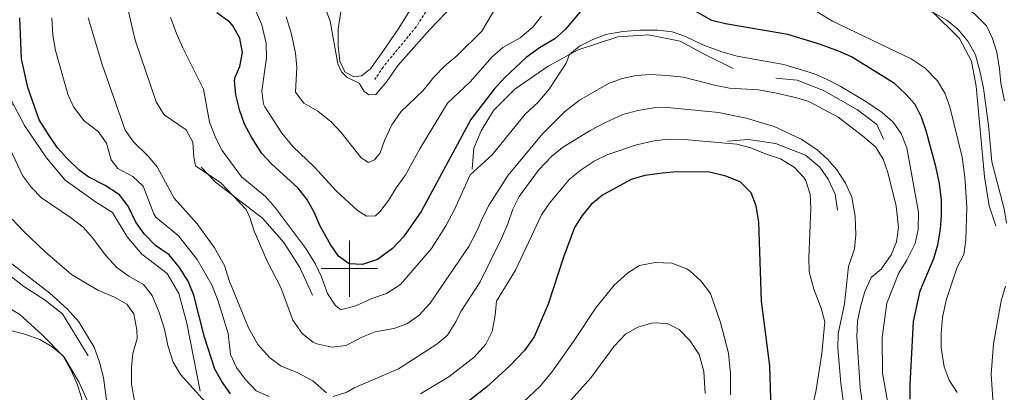
# Model space of a CAD drawing. Units: metres. Extents: x 620619 to 625126, y 4705950 to 4708999.
# Drawn here: x 622383 to 622732, y 4708456 to 4708588 of the extents above; entities that cross this region are included whole.
import ezdxf

# ---------------------------------------------------------------- set-up
doc = ezdxf.new("R2010")
doc.units = ezdxf.units.M
doc.header["$MEASUREMENT"] = 0
doc.linetypes.add('TRAZOSX2', pattern=[1.5, 1, -0.5])
for name, color, linetype, lineweight in [('Level 11', 142, 'TRAZOSX2', 13), ('Level 16', 1, 'Continuous', 13), ('Level 36', 19, 'Continuous', 0), ('Level 4', 36, 'Continuous', 30), ('Level 5', 36, 'Continuous', 0), ('Level 63', 7, 'Continuous', 0)]:
    doc.layers.add(name, color=color, linetype=linetype, lineweight=lineweight)

msp = doc.modelspace()

# ---------------------------------------------------------------- linework, layer by layer
at = {"layer": 'Level 11', "color": 142, "linetype": 'TRAZOSX2', "lineweight": 13}
msp.add_polyline3d([(622529.45, 4708594.73, 730.46), (622523.69, 4708585.68, 731.52), (622511.91, 4708571.41, 733.41), (622509.01, 4708566.99, 734)], dxfattribs=at)
at = {"layer": 'Level 16', "color": 1, "linetype": 'Continuous', "lineweight": 13, "ltscale": 0.5}
for points in [[(622728.9, 4708515.17, 742.08), (622726.52, 4708522.26, 742.75), (622724.89, 4708532.54, 743.09), (622721.84, 4708564.65, 741.32), (622720.24, 4708573.53, 741.15), (622716.01, 4708581.55, 740.48), (622706.08, 4708591.32, 739.97), (622693.18, 4708601.63, 739.8), (622680.77, 4708608.07, 739.21), (622663.95, 4708613.89, 738.62), (622643.81, 4708617.99, 738.62), (622628.95, 4708622.55, 738.37), (622619.17, 4708626.88, 737.95), (622608.64, 4708633.99, 737.44), (622599.78, 4708637.79, 737.1), (622591.88, 4708639.17, 737.27), (622584.08, 4708637.75, 737.36), (622575.43, 4708632.1, 737.78), (622570.83, 4708626.2, 738.79)], [(622407.56, 4708469.13, 792.24), (622398.42, 4708483.98, 792.32), (622392.02, 4708489.06, 792.66), (622384.77, 4708493.69, 792.83), (622375.86, 4708500.56, 792.66), (622368.72, 4708505.35, 792.24), (622365.1, 4708508.8, 792.24), (622360.75, 4708517.36, 792.07), (622349.55, 4708539.09, 792.4), (622343.98, 4708550.17, 792.99), (622338.25, 4708560.44, 793.08), (622332.7, 4708566.88, 793.08), (622327.85, 4708570.09, 793.08), (622321.13, 4708571.76, 793.16), (622308.26, 4708573.23, 792.49), (622290.23, 4708576.87, 791.9), (622279.13, 4708579.66, 791.14), (622266.33, 4708583.34, 790.13), (622257.89, 4708588.01, 789.03)], [(622447.21, 4708456.66, 779.93), (622442.5, 4708480.65, 778.41), (622439.58, 4708491.23, 778.41), (622435.52, 4708498.29, 778.5), (622426.56, 4708505.16, 778.66), (622421.39, 4708511.22, 778.58), (622416.13, 4708519.88, 778.5), (622410.08, 4708523.61, 778.75), (622399.38, 4708531.37, 778.66), (622392.77, 4708539.25, 778.75), (622385.03, 4708550.67, 779), (622371.85, 4708575.39, 781.87), (622365.64, 4708585.49, 782.79)], [(622635.83, 4708570.92, 758.01), (622626.31, 4708575.62, 757.17), (622617.11, 4708580.6, 756.58), (622605.85, 4708582.79, 756.49), (622595.07, 4708582.13, 756.16), (622580.96, 4708577.53, 755.23), (622570.37, 4708571.75, 754.47), (622558.63, 4708563.63, 753.29), (622550.98, 4708556.06, 753.29), (622546.62, 4708548.86, 753.63), (622544.07, 4708542.67, 754.05), (622543.49, 4708535.27, 754.81)], [(622689.06, 4708545.88, 758.85), (622686.71, 4708551.02, 758.52), (622679.83, 4708556.31, 758.43), (622667.79, 4708563.13, 758.6), (622658.46, 4708566.7, 758.77), (622650.94, 4708567.44, 758.77)], [(622672.8, 4708520.74, 768.8), (622671.95, 4708526.34, 768.8), (622669.44, 4708531.64, 768.97), (622666.51, 4708535.96, 768.97), (622661.47, 4708540.25, 769.05), (622650.89, 4708544.35, 769.14), (622641.31, 4708545.76, 769.48), (622633.88, 4708545.15, 769.98)], [(622486.91, 4708490.59, 757.59), (622482.43, 4708500.45, 757.93), (622476.79, 4708509.26, 758.43), (622469.25, 4708517.93, 759.19), (622452.59, 4708530.61, 760.54), (622447.49, 4708535.98, 759.44)], [(622408.28, 4708451.06, 794.3), (622404.25, 4708459.95, 794.89), (622398.99, 4708468.66, 795.06), (622391.3, 4708476.58, 794.89), (622383.31, 4708483.74, 794.39), (622373.45, 4708489.62, 794.39)]]:
    msp.add_polyline3d(points, dxfattribs=at)
at = {"layer": 'Level 36', "color": 92, "linetype": 'Continuous', "lineweight": 0}
msp.add_polyline3d([(622522.14, 4708592.61, 731.04), (622517.46, 4708585.14, 731.84), (622511.82, 4708576.93, 733.15), (622507.49, 4708570.79, 734.16), (622504.27, 4708568.31, 734.71), (622501.57, 4708567.97, 734.92), (622498.42, 4708569.67, 735), (622496.66, 4708573.45, 734.75), (622496, 4708578.97, 734.58), (622496.04, 4708584.79, 734.2), (622497.24, 4708592.56, 733.15)], dxfattribs=at)
at = {"layer": 'Level 4', "color": 36, "linetype": 'Continuous', "lineweight": 30}
for points in [[(622584.5, 4708594.29, 750.01), (622576.45, 4708584.71, 750.01), (622572.71, 4708581.38, 750.01), (622567.26, 4708578.25, 750.01), (622562.57, 4708574.77, 750.01), (622555.02, 4708567.71, 750.01), (622551.29, 4708563.58, 750.01), (622543.04, 4708552.78, 750.01), (622525.39, 4708520.21, 750.01), (622519.18, 4708511.3, 750.01), (622515.31, 4708507.17, 750.01), (622509.91, 4708503.25, 750.01), (622504.63, 4708501.48, 750.01), (622499.96, 4708501.75, 750.01), (622496.12, 4708504.41, 750.01), (622493.3, 4708508.54, 750.01), (622489.65, 4708515.01, 750.01), (622487.54, 4708520.03, 750.01), (622485, 4708524.61, 750.01), (622481.89, 4708528.52, 750.01), (622472.46, 4708537.13, 750.01), (622469.07, 4708540.83, 750.01), (622465.35, 4708546.52, 750.01), (622462.9, 4708551.19, 750.01)], [(622698.53, 4708453.81, 750.01), (622698.51, 4708458.82, 750.01), (622699.67, 4708481.3, 750.01), (622702.01, 4708492.2, 750.01), (622706.88, 4708503.59, 750.01), (622708.32, 4708508.38, 750.01), (622709.3, 4708513.95, 750.01), (622709.64, 4708518.94, 750.01), (622709.57, 4708524.26, 750.01), (622708.95, 4708530.13, 750.01), (622707.57, 4708536.2, 750.01), (622704.16, 4708548.87, 750.01), (622702.49, 4708553.6, 750.01), (622700.3, 4708558.09, 750.01), (622697, 4708561.84, 750.01), (622693, 4708565.52, 750.01), (622677.75, 4708574.99, 750.01), (622673.2, 4708577.07, 750.01), (622666.76, 4708579.38, 750.01), (622655.18, 4708582.96, 750.01), (622633.18, 4708586.75, 750.01), (622628.3, 4708587.85, 750.01), (622616.61, 4708594.47, 750.01)], [(622462.9, 4708551.19, 750.01), (622461.21, 4708555.91, 750.01), (622459.84, 4708561.58, 750.01), (622459.37, 4708566.6, 750.01), (622459.53, 4708567.88, 750.01), (622461.24, 4708571.58, 750.01), (622462.21, 4708576.5, 750.01), (622461.2, 4708581.59, 750.01), (622458.8, 4708585.98, 750.01), (622457.66, 4708587.27, 750.01), (622453.07, 4708590.61, 750.01)], [(622457.95, 4708455.61, 775.01), (622454.81, 4708460.04, 775.01), (622452.36, 4708464.4, 775.01), (622448.76, 4708475.74, 775.01), (622444.91, 4708490.58, 775.01), (622442.93, 4708495.59, 775.01), (622439.91, 4708500.47, 775.01), (622436.17, 4708504.94, 775.01), (622431.37, 4708508.23, 775.01), (622427.38, 4708512.35, 775.01), (622424.42, 4708516.45, 775.01), (622421.65, 4708522.13, 775.01), (622418.63, 4708526.13, 775.01), (622413.59, 4708529.51, 775.01), (622407.8, 4708532.37, 775.01), (622404.39, 4708534.94, 775.01), (622400.05, 4708539.06, 775.01), (622396.74, 4708542.81, 775.01), (622393.45, 4708547.46, 775.01), (622390.25, 4708552.76, 775.01), (622386.18, 4708564.13, 775.01), (622383.97, 4708574.34, 775.01), (622383.32, 4708588.82, 775.01)], [(622649.53, 4708442.26, 775.01), (622648.8, 4708465.63, 775.01), (622645.93, 4708488.48, 775.01), (622644.92, 4708516.48, 775.01), (622644, 4708522.2, 775.01), (622642.23, 4708526.86, 775.01), (622638.3, 4708530.79, 775.01), (622633.22, 4708532.75, 775.01), (622627.52, 4708534.12, 775.01), (622615.88, 4708534.31, 775.01), (622610.9, 4708533.88, 775.01), (622604.63, 4708532.96, 775.01), (622599.81, 4708531.63, 775.01), (622589.55, 4708526.07, 775.01), (622585.59, 4708522.68, 775.01), (622582.45, 4708518.79, 775.01), (622579.64, 4708514.58, 775.01), (622575.76, 4708504.05, 775.01), (622570.42, 4708487.47, 775.01), (622565.45, 4708475.88, 775.01), (622561.94, 4708471, 775.01), (622556.82, 4708465.54, 775.01), (622548.53, 4708458, 775.01), (622538.27, 4708450, 775.01)]]:
    msp.add_polyline3d(points, dxfattribs=at)
at = {"layer": 'Level 5', "color": 36, "linetype": 'Continuous', "lineweight": 0}
for points in [[(622731.87, 4708559.45, 735.01), (622730.6, 4708565.73, 735.01), (622730.18, 4708570.82, 735.01), (622729.22, 4708576.63, 735.01), (622727.67, 4708581.49, 735.01), (622725.5, 4708585.99, 735.01), (622721.24, 4708590.29, 735.01), (622694.26, 4708609.01, 735.01), (622688.1, 4708612.66, 735.01), (622683.52, 4708614.65, 735.01), (622671.1, 4708618.4, 735.01), (622645.25, 4708622.67, 735.01), (622633.66, 4708626.46, 735.01)], [(622732.66, 4708516.08, 740.01), (622731.8, 4708521.24, 740.01), (622727.45, 4708537.81, 740.01), (622726.21, 4708550.7, 740.01), (622724.52, 4708563.93, 740.01), (622723.17, 4708570.08, 740.01), (622721.62, 4708575.71, 740.01), (622718.95, 4708580.54, 740.01), (622715.43, 4708584.8, 740.01), (622711.5, 4708587.96, 740.01), (622706.86, 4708590.55, 740.01), (622701.3, 4708592.58, 740.01), (622696.36, 4708593.84, 740.01), (622690.96, 4708596.56, 740.01), (622685.88, 4708598.5, 740.01), (622680.44, 4708601.35, 740.01), (622669.41, 4708605.1, 740.01)], [(622537.15, 4708593.73, 735.01), (622528.49, 4708584.65, 735.01), (622517.17, 4708571.91, 735.01), (622513.25, 4708566.32, 735.01), (622509.35, 4708561.72, 735.01), (622506.94, 4708561.51, 735.01), (622505.19, 4708562.78, 735.01), (622503.46, 4708565.68, 735.01), (622499.19, 4708567.73, 735.01), (622497.18, 4708569.68, 735.01), (622495.88, 4708572.55, 735.01), (622493.17, 4708587.62, 735.01), (622488.93, 4708599.03, 735.01)], [(622552.15, 4708593.13, 740.01), (622546.92, 4708584.15, 740.01), (622538.06, 4708575.35, 740.01), (622533.76, 4708571.87, 740.01), (622529.9, 4708567.79, 740.01), (622526.17, 4708563.15, 740.01), (622518.18, 4708555.56, 740.01), (622515.02, 4708550.97, 740.01), (622512.39, 4708545.4, 740.01), (622510.95, 4708541.06, 740.01), (622508.91, 4708538.53, 740.01), (622506.73, 4708537.63, 740.01), (622504.16, 4708539.23, 740.01), (622497.1, 4708548.18, 740.01), (622493.7, 4708551.84, 740.01), (622488.82, 4708555.73, 740.01), (622483.86, 4708558.58, 740.01), (622480.99, 4708562.55, 740.01), (622481.4, 4708571.32, 740.01), (622480.93, 4708576.3, 740.01), (622479.35, 4708583.5, 740.01), (622477.57, 4708589.22, 740.01)], [(622715.1, 4708456.16, 745.01), (622712.31, 4708460.52, 745.01), (622710.53, 4708465.2, 745.01), (622709.54, 4708472.08, 745.01), (622709.51, 4708477.09, 745.01), (622709.93, 4708482.68, 745.01), (622711.21, 4708488.8, 745.01), (622715.16, 4708500.58, 745.01), (622717.47, 4708505.02, 745.01), (622718.27, 4708510.23, 745.01), (622718.57, 4708521.74, 745.01), (622717.84, 4708532.41, 745.01), (622716.91, 4708539.5, 745.01), (622712.61, 4708557.26, 745.01), (622710.76, 4708562.19, 745.01), (622708.22, 4708566.5, 745.01), (622703.88, 4708571.02, 745.01), (622698.9, 4708574.35, 745.01), (622670.97, 4708587.71, 745.01), (622660.82, 4708593.81, 745.01)], [(622384.34, 4708532.96, 780.01), (622380.05, 4708542.06, 780.01), (622379.09, 4708547.16, 780.01), (622380.52, 4708558.02, 780.01), (622379.19, 4708564.18, 780.01), (622375.87, 4708574.75, 780.01), (622372.22, 4708584.23, 780.01), (622371.09, 4708589.82, 780.01)], [(622693.56, 4708522.09, 760.01), (622690.65, 4708534.08, 760.01), (622689.01, 4708538.81, 760.01), (622686.25, 4708543.1, 760.01), (622681.67, 4708547.06, 760.01), (622673.07, 4708553.65, 760.01), (622662.7, 4708559.19, 760.01), (622657.92, 4708560.65, 760.01), (622651.21, 4708562.2, 760.01), (622644.85, 4708563.34, 760.01), (622634.61, 4708563.91, 760.01), (622629.7, 4708564.86, 760.01), (622618.31, 4708567.84, 760.01), (622612.34, 4708568.47, 760.01), (622606.68, 4708568.77, 760.01), (622601.51, 4708568.38, 760.01), (622596.62, 4708567.36, 760.01), (622591.75, 4708565.56, 760.01), (622581.47, 4708559.71, 760.01), (622576.16, 4708555.5, 760.01), (622568.52, 4708547.83, 760.01), (622556.21, 4708533.13, 760.01), (622549.46, 4708522.65, 760.01), (622547.07, 4708518.03, 760.01), (622545.37, 4708513.78, 760.01), (622542.27, 4708507.85, 760.01), (622528.65, 4708487.78, 760.01), (622524.54, 4708483.44, 760.01), (622520.4, 4708480.48, 760.01), (622515.7, 4708478.77, 760.01), (622509.18, 4708477.62, 760.01), (622504.41, 4708475.77, 760.01), (622498.81, 4708472.79, 760.01), (622493.82, 4708472.19, 760.01), (622488.51, 4708473.38, 760.01), (622487.22, 4708473.98, 760.01), (622483.24, 4708477.01, 760.01), (622480.02, 4708481.78, 760.01), (622475.77, 4708493.35, 760.01), (622471, 4708502.38, 760.01), (622466.25, 4708513.32, 760.01), (622464.81, 4708518.13, 760.01), (622463.45, 4708520.95, 760.01), (622454.52, 4708530.44, 760.01), (622445.59, 4708536.45, 760.01), (622444.94, 4708539.46, 760.01), (622444.64, 4708544.81, 760.01), (622442.23, 4708549.19, 760.01), (622434.85, 4708554.22, 760.01), (622434.16, 4708554.87, 760.01), (622431.57, 4708559.13, 760.01), (622424.19, 4708580.87, 760.01), (622421.73, 4708591.58, 760.01)], [(622550.57, 4708575.05, 745.01), (622542.75, 4708566.15, 745.01), (622534.79, 4708558.57, 745.01), (622524.89, 4708542.48, 745.01), (622519.71, 4708532.98, 745.01), (622516.57, 4708528.66, 745.01), (622513.84, 4708524.13, 745.01), (622510.84, 4708520.15, 745.01), (622509.26, 4708518.7, 745.01), (622506.07, 4708518.65, 745.01), (622502.89, 4708520.54, 745.01), (622495.42, 4708527.47, 745.01), (622487.57, 4708536.09, 745.01), (622479.99, 4708543.31, 745.01), (622476.11, 4708548.04, 745.01), (622470.07, 4708557.29, 745.01), (622469.64, 4708558.25, 745.01), (622468.96, 4708562.94, 745.01), (622470.71, 4708574.71, 745.01), (622470.51, 4708579.7, 745.01), (622469.06, 4708586.38, 745.01), (622467.04, 4708590.97, 745.01)], [(622471.63, 4708454.78, 770.01), (622467.01, 4708456.68, 770.01), (622463.09, 4708460.88, 770.01), (622459.99, 4708464.99, 770.01), (622457.88, 4708469.54, 770.01), (622457.12, 4708476.99, 770.01), (622453.61, 4708488.46, 770.01), (622451.44, 4708494.08, 770.01), (622446.17, 4708503.25, 770.01), (622439.46, 4708511.63, 770.01), (622431.53, 4708518.26, 770.01), (622430.79, 4708519.38, 770.01), (622427, 4708529.26, 770.01), (622423.32, 4708532.63, 770.01), (622418.01, 4708535.46, 770.01), (622415.72, 4708538.53, 770.01), (622413.98, 4708544.46, 770.01), (622411.09, 4708548.53, 770.01), (622406.12, 4708552.4, 770.01), (622402.38, 4708557.26, 770.01), (622400.3, 4708561.81, 770.01), (622395.97, 4708577.27, 770.01), (622395.01, 4708582.7, 770.01), (622394.66, 4708588.78, 770.01)], [(622491.9, 4708456.07, 765.01), (622487.07, 4708460.22, 765.01), (622481.51, 4708463.2, 765.01), (622475.86, 4708465.48, 765.01), (622471.8, 4708468.38, 765.01), (622467.64, 4708473.18, 765.01), (622464.32, 4708479.02, 765.01), (622457.5, 4708495.79, 765.01), (622455.77, 4708501.07, 765.01), (622452.26, 4708507.36, 765.01), (622446.12, 4708515.87, 765.01), (622437.94, 4708524.91, 765.01), (622431.94, 4708536.04, 765.01), (622428.74, 4708539.88, 765.01), (622423.55, 4708544.92, 765.01), (622420.64, 4708549.02, 765.01), (622412.57, 4708571.9, 765.01), (622407.51, 4708588.87, 765.01)], [(622690.87, 4708451.07, 755.01), (622688.75, 4708462.97, 755.01), (622688.55, 4708475.67, 755.01), (622690.26, 4708487.74, 755.01), (622694.48, 4708498.56, 755.01), (622697.39, 4708503.01, 755.01), (622700.23, 4708508.97, 755.01), (622701.4, 4708513.84, 755.01), (622701.49, 4708519.99, 755.01), (622697.31, 4708542.85, 755.01), (622695.28, 4708547.91, 755.01), (622692.41, 4708552, 755.01), (622688.57, 4708555.33, 755.01), (622682.88, 4708559.15, 755.01), (622673.72, 4708564.63, 755.01), (622668.95, 4708567.15, 755.01), (622664.68, 4708568.95, 755.01), (622653.75, 4708572.36, 755.01), (622637.32, 4708575.25, 755.01), (622631.84, 4708576.78, 755.01), (622625.1, 4708579.32, 755.01), (622619.01, 4708582.24, 755.01), (622614.28, 4708583.86, 755.01), (622609.18, 4708584.48, 755.01), (622602.84, 4708584.51, 755.01), (622596.79, 4708584.04, 755.01), (622590.81, 4708582.95, 755.01), (622586.17, 4708581.11, 755.01), (622581.46, 4708578.79, 755.01), (622577.89, 4708575.86, 755.01), (622576.78, 4708572.82, 755.01), (622570.75, 4708563.61, 755.01), (622566.69, 4708558.88, 755.01), (622562.22, 4708554.67, 755.01), (622550.57, 4708540.36, 755.01), (622542.82, 4708533.27, 755.01), (622537.17, 4708520.98, 755.01), (622534.15, 4708515.19, 755.01), (622529.02, 4708507.16, 755.01), (622518.13, 4708494.43, 755.01), (622513.09, 4708491.19, 755.01), (622507.98, 4708489.43, 755.01), (622502.28, 4708486.87, 755.01), (622497.37, 4708485.5, 755.01), (622496.65, 4708485.62, 755.01), (622495.03, 4708487.06, 755.01), (622492.22, 4708491.2, 755.01), (622490.11, 4708497.12, 755.01), (622488, 4708501.65, 755.01), (622484.64, 4708507.18, 755.01), (622473.57, 4708521.81, 755.01), (622470.28, 4708525.58, 755.01), (622461.84, 4708532.57, 755.01), (622454.99, 4708541.79, 755.01), (622452.73, 4708546.25, 755.01), (622450.46, 4708551.88, 755.01), (622448.38, 4708563.57, 755.01), (622441.06, 4708578.18, 755.01), (622438.99, 4708582.72, 755.01), (622436.73, 4708588.98, 755.01)], [(622568.07, 4708589.41, 745.01), (622564.93, 4708585.53, 745.01), (622560.45, 4708581.73, 745.01), (622554.36, 4708578.31, 745.01), (622550.57, 4708575.05, 745.01)], [(622675.35, 4708448.72, 765.01), (622673.96, 4708459.41, 765.01), (622672.86, 4708471.95, 765.01), (622673.02, 4708476.95, 765.01), (622675.24, 4708487.52, 765.01), (622676.66, 4708500.8, 765.01), (622678.76, 4708507.05, 765.01), (622679.28, 4708512.03, 765.01), (622679.09, 4708518.57, 765.01), (622677.82, 4708525.34, 765.01), (622675.62, 4708530.27, 765.01), (622672.61, 4708535.06, 765.01), (622669.26, 4708538.77, 765.01), (622665.53, 4708542.25, 765.01), (622659.89, 4708545.85, 765.01), (622650.43, 4708550.32, 765.01), (622640.5, 4708553.27, 765.01), (622630.72, 4708555.33, 765.01), (622612.64, 4708557.09, 765.01), (622607.64, 4708556.91, 765.01), (622602.06, 4708555.98, 765.01), (622596.79, 4708554.54, 765.01), (622590.63, 4708551.73, 765.01), (622585.45, 4708549.01, 765.01), (622575.4, 4708542.88, 765.01), (622571.56, 4708539.7, 765.01), (622566.94, 4708534.9, 765.01), (622560.14, 4708525.51, 765.01), (622557.92, 4708521.03, 765.01), (622556.14, 4708515.9, 765.01), (622553.85, 4708510.63, 765.01), (622546.3, 4708495.38, 765.01), (622539.43, 4708484.79, 765.01), (622537.64, 4708481.11, 765.01), (622534.73, 4708476.49, 765.01), (622530.91, 4708473.26, 765.01), (622517.39, 4708464.55, 765.01), (622501.72, 4708457.78, 765.01), (622499.14, 4708456.27, 765.01), (622494.25, 4708454.77, 765.01)], [(622662.5, 4708445.22, 770.01), (622665.17, 4708456.36, 770.01), (622667.2, 4708469.9, 770.01), (622668.27, 4708481.19, 770.01), (622667.02, 4708486.02, 770.01), (622664.41, 4708492.78, 770.01), (622662.8, 4708498.88, 770.01), (622662.65, 4708503.88, 770.01), (622663.3, 4708521.25, 770.01), (622663.09, 4708526.38, 770.01), (622661.62, 4708531.13, 770.01), (622660.92, 4708532.31, 770.01), (622657.45, 4708535.91, 770.01), (622652.61, 4708538.91, 770.01), (622647.53, 4708540.55, 770.01), (622642.06, 4708542.84, 770.01), (622637.21, 4708544.09, 770.01), (622618.53, 4708545.78, 770.01), (622612.91, 4708545.91, 770.01), (622607.95, 4708545.31, 770.01), (622601.63, 4708543.87, 770.01), (622591.51, 4708540.41, 770.01), (622586.71, 4708538.1, 770.01), (622582.05, 4708534.96, 770.01), (622577.92, 4708531.7, 770.01), (622570.85, 4708523.25, 770.01), (622568.05, 4708519.1, 770.01), (622558.78, 4708499.52, 770.01), (622552.07, 4708488.5, 770.01), (622551.6, 4708483.52, 770.01), (622550.56, 4708477.77, 770.01), (622548.35, 4708473.29, 770.01), (622544.18, 4708468.61, 770.01), (622535.2, 4708461.7, 770.01), (622525.19, 4708455.71, 770.01)], [(622451.2, 4708450.31, 780.01), (622440.25, 4708462.56, 780.01), (622437.64, 4708466.83, 780.01), (622435.78, 4708472.75, 780.01), (622434.6, 4708478.57, 780.01), (622432.69, 4708484.46, 780.01), (622430.17, 4708490.46, 780.01), (622427.09, 4708494.41, 780.01), (622421.9, 4708497.4, 780.01), (622417.8, 4708500.26, 780.01), (622413.82, 4708504.69, 780.01), (622409.12, 4708510.93, 780.01), (622405.8, 4708514.67, 780.01), (622401.31, 4708518.16, 780.01), (622390.98, 4708525.09, 780.01), (622387.53, 4708528.72, 780.01), (622384.34, 4708532.96, 780.01)], [(622683.13, 4708441.35, 760.01), (622680.79, 4708457.79, 760.01), (622679.67, 4708475.85, 760.01), (622679.93, 4708481.38, 760.01), (622680.88, 4708486.53, 760.01), (622682.48, 4708491.95, 760.01), (622684.73, 4708496.86, 760.01), (622688.26, 4708499.81, 760.01), (622691.85, 4708504.84, 760.01), (622693.64, 4708509.51, 760.01), (622694.41, 4708514.63, 760.01), (622693.56, 4708522.09, 760.01)], [(622423.99, 4708453.19, 785.01), (622422.82, 4708459.04, 785.01), (622422.9, 4708464.95, 785.01), (622423.34, 4708469.93, 785.01), (622424.92, 4708475.26, 785.01), (622424.75, 4708478.37, 785.01), (622423.71, 4708483.96, 785.01), (622421.24, 4708487.46, 785.01), (622416.86, 4708489.87, 785.01), (622410.93, 4708492.38, 785.01), (622401.69, 4708497.88, 785.01), (622392.27, 4708505.98, 785.01), (622384.64, 4708513.33, 785.01), (622380.69, 4708517.58, 785.01)], [(622414.42, 4708450.67, 790.01), (622412.98, 4708461.45, 790.01), (622411.51, 4708466.91, 790.01), (622409.7, 4708472.23, 790.01), (622404.24, 4708481.19, 790.01), (622400.21, 4708485.63, 790.01), (622393.98, 4708491.36, 790.01), (622373.65, 4708506.92, 790.01)], [(622634.96, 4708455.26, 780.01), (622634.93, 4708462.86, 780.01), (622634.21, 4708470.02, 780.01), (622631.4, 4708480.98, 780.01), (622627.85, 4708491.26, 780.01), (622624.39, 4708495.71, 780.01), (622620.63, 4708499.08, 780.01), (622619.44, 4708499.91, 780.01), (622614.14, 4708501.94, 780.01), (622608.31, 4708502.19, 780.01), (622602.71, 4708501.11, 780.01), (622598.51, 4708498.38, 780.01), (622593.76, 4708494.1, 780.01), (622587.22, 4708486.11, 780.01), (622579.57, 4708474.53, 780.01), (622571.85, 4708463.7, 780.01), (622567.62, 4708458.54, 780.01), (622559.28, 4708450.65, 780.01)], [(622733.85, 4708422.49, 740.01), (622731.38, 4708428.53, 740.01), (622730.7, 4708433.49, 740.01), (622730.53, 4708440.82, 740.01), (622729.93, 4708445.78, 740.01), (622727.85, 4708451.96, 740.01), (622727.25, 4708462.65, 740.01), (622728.02, 4708473.42, 740.01), (622730.75, 4708488.57, 740.01), (622732.22, 4708493.77, 740.01)], [(622466.34, 4708380.75, 795.01), (622459.33, 4708385.3, 795.01), (622448.7, 4708391.17, 795.01), (622436.58, 4708398.87, 795.01), (622426.5, 4708405.97, 795.01), (622422.53, 4708409.11, 795.01), (622416.94, 4708414.48, 795.01), (622410.21, 4708424.86, 795.01), (622406.92, 4708435.91, 795.01), (622406.02, 4708449.44, 795.01), (622405.18, 4708454.34, 795.01), (622403.6, 4708459.08, 795.01), (622401.61, 4708463.74, 795.01), (622398.59, 4708469.26, 795.01), (622394.74, 4708472.31, 795.01), (622390.44, 4708474.86, 795.01), (622385.06, 4708476.85, 795.01), (622378.67, 4708478.44, 795.01)], [(622625.96, 4708455.75, 785.01), (622625.46, 4708463.57, 785.01), (622623.77, 4708469.59, 785.01), (622620.53, 4708474.5, 785.01), (622616.8, 4708478.49, 785.01), (622612.45, 4708480.63, 785.01), (622607.44, 4708480.84, 785.01), (622602.09, 4708479.3, 785.01), (622597.72, 4708476.82, 785.01), (622593.78, 4708472.54, 785.01), (622585.52, 4708461.33, 785.01), (622576.62, 4708451.38, 785.01)]]:
    msp.add_polyline3d(points, dxfattribs=at)
at = {"layer": 'Level 63', "linetype": 'Continuous', "lineweight": 0}
for points in [[(622500, 4708490, 0.01), (622500, 4708510, 0.01)], [(622490, 4708500, 0.01), (622510, 4708500, 0.01)]]:
    msp.add_polyline3d(points, dxfattribs=at)

doc.saveas('drawing.dxf')
